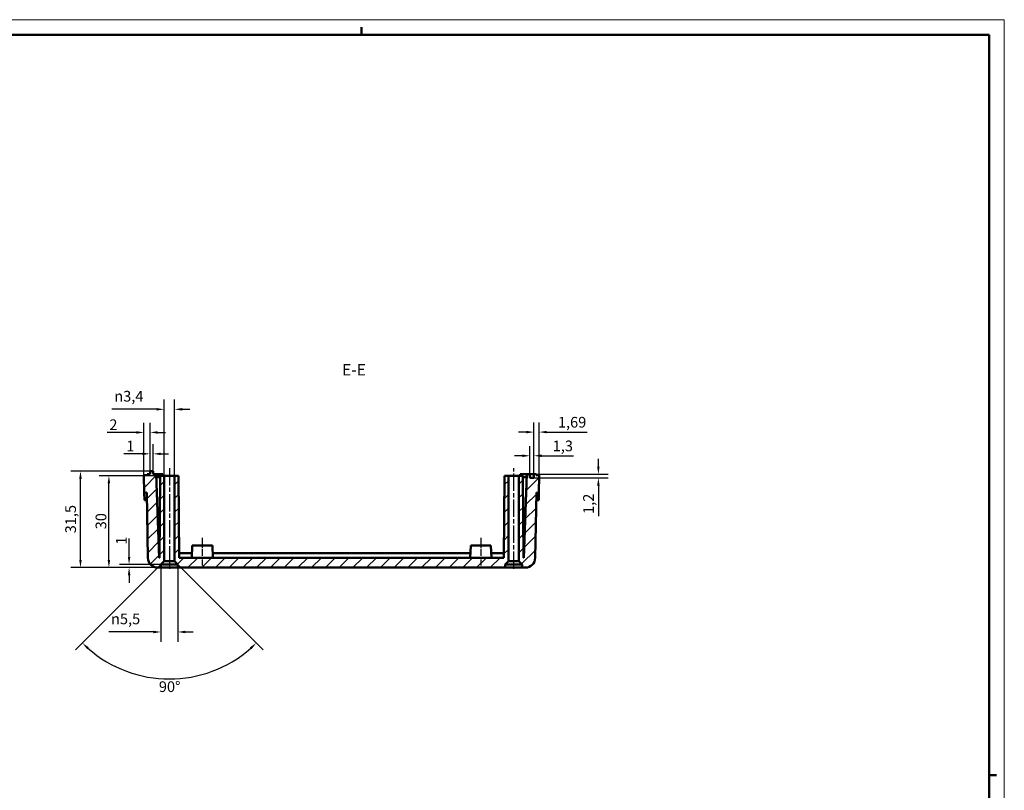
# Model space of a CAD drawing. Extents: x 0 to 1189, y 0 to 841.
# Drawn here: x 867 to 1189, y 589 to 841 of the extents above; entities that cross this region are included whole.
import ezdxf

# ---------------------------------------------------------------- set-up
doc = ezdxf.new("R2010")
doc.units = 0
doc.linetypes.add('CHAIN', pattern=[0.3543, 0.2362, -0.0295, 0.0591, -0.0295])
doc.layers.get('0').update_dxf_attribs({"lineweight": 25})
for name, color, linetype, lineweight in [('Geometria schizzo(ISO)', 7, 'Continuous', 50), ('Linea del centro(ISO)', 179, 'CHAIN', 25), ('Quote(ISO)', 7, 'Continuous', 25), ('Simboli(ISO)', 7, 'Continuous', 25), ('Spigoli visibili(ISO)', 7, 'Continuous', 50), ('Tratteggio', 3, 'Continuous', 9)]:
    doc.layers.add(name, color=color, linetype=linetype, lineweight=lineweight)
doc.styles.add('DEFAULT-ISO~0', font='ARIAL.TTF')
doc.styles.add('Stile testo32', font='ARIAL.TTF')
doc.dimstyles.new('DEFAULT-ISO-Metodo 1b', dxfattribs={"dimtxt": 3.5, "dimasz": 2.5, "dimexe": 3.175, "dimexo": 0, "dimgap": 0.762, "dimtad": 1, "dimtoh": 1, "dimrnd": 1e-08, "dimtxsty": 'DEFAULT-ISO~0', "dimcen": 0.09, "dimdle": 10, "dimclrd": 2, "dimclre": 2, "dimclrt": 6, "dimazin": 2, "dimtfac": 0.714286, "dimtofl": 0, "dimtmove": 0, "dimatfit": 3, "dimfxl": 0, "dimtolj": 1, "dimlwd": 25, "dimlwe": 25, "dimarcsym": 0})

# ---------------------------------------------------------------- blocks, each defined once
blk = doc.blocks.new('Bordi A0')
at = {"layer": 'Geometria schizzo(ISO)', "color": 4, "lineweight": 18}
for p, q in [((0, 841), (1189, 841)), ((1189, 841), (1189, 0))]:
    blk.add_line(p, q, dxfattribs=at)
at = {"layer": 'Geometria schizzo(ISO)'}
for p, q in [((979, 838.5), (979, 836)), ((1184, 836), (5, 836)), ((1184, 836), (1184, 5)), ((1184, 594), (1186.5, 594))]:
    blk.add_line(p, q, dxfattribs=at)
blk = doc.blocks.new('*D173')
at = {"layer": 'Defpoints', "color": 0, "linetype": 'Continuous'}
for p in [(917.94, 713.62), (914.54, 663.93), (917.94, 663.93)]:
    blk.add_point(p, dxfattribs=at)
at = {"layer": 'Quote(ISO)', "color": 2, "linetype": 'Continuous', "lineweight": 25}
for p, q in [((914.54, 663.93), (914.54, 716.79)), ((917.94, 663.93), (917.94, 716.79)), ((912.04, 713.62), (897.48, 713.62)), ((920.44, 713.62), (922.94, 713.62))]:
    blk.add_line(p, q, dxfattribs=at)
at = {"layer": 'Quote(ISO)', "color": 2, "linetype": 'Continuous'}
for points in [[(912.04, 714.04), (912.04, 713.2), (914.54, 713.62)], [(920.44, 714.04), (920.44, 713.2), (917.94, 713.62)]]:
    blk.add_solid(points, dxfattribs=at)
at = {"layer": 'Quote(ISO)', "color": 6, "linetype": 'Continuous', "lineweight": 25, "insert": (898.24, 719.65), "char_height": 3.5, "attachment_point": 1, "style": 'DEFAULT-ISO~0'}
blk.add_mtext('\\A1;\\fAIGDT|b0|i0;\\H3.5000;n\\fArial|b0|i0;\\H3.5000;3,4', dxfattribs=at)
blk = doc.blocks.new('*D174')
at = {"layer": 'Defpoints', "color": 0, "linetype": 'Continuous'}
for p in [(913.49, 661.88), (918.99, 661.88), (918.99, 640.82)]:
    blk.add_point(p, dxfattribs=at)
at = {"layer": 'Quote(ISO)', "color": 2, "linetype": 'Continuous', "lineweight": 25}
for p, q in [((913.49, 661.88), (913.49, 637.64)), ((918.99, 661.88), (918.99, 637.64)), ((910.99, 640.82), (896.41, 640.82)), ((921.49, 640.82), (923.99, 640.82))]:
    blk.add_line(p, q, dxfattribs=at)
at = {"layer": 'Quote(ISO)', "color": 2, "linetype": 'Continuous'}
for points in [[(910.99, 641.23), (910.99, 640.4), (913.49, 640.82)], [(921.49, 641.23), (921.49, 640.4), (918.99, 640.82)]]:
    blk.add_solid(points, dxfattribs=at)
at = {"layer": 'Quote(ISO)', "color": 6, "linetype": 'Continuous', "lineweight": 25, "insert": (897.17, 646.85), "char_height": 3.5, "attachment_point": 1, "style": 'DEFAULT-ISO~0'}
blk.add_mtext('\\A1;\\fAIGDT|b0|i0;\\H3.5000;n\\fArial|b0|i0;\\H3.5000;5,5', dxfattribs=at)
blk = doc.blocks.new('*D175')
at = {"layer": 'Defpoints', "color": 0, "linetype": 'Continuous'}
for p in [(913.49, 662.88), (916.24, 665.63), (917.94, 663.93), (905.84, 626.82)]:
    blk.add_point(p, dxfattribs=at)
at = {"layer": 'Quote(ISO)', "color": 2, "linetype": 'Continuous', "lineweight": 25}
for p, q in [((913.49, 662.88), (885.58, 634.97)), ((917.94, 663.93), (946.89, 634.97))]:
    blk.add_line(p, q, dxfattribs=at)
blk.add_arc((916.24, 665.63), 40.18, 228.5659, 311.4341, dxfattribs=at)
at = {"layer": 'Quote(ISO)', "color": 2, "linetype": 'Continuous'}
for points in [[(889.36, 635.2), (889.93, 635.81), (887.83, 637.22)], [(942.54, 635.81), (943.11, 635.2), (944.64, 637.22)]]:
    blk.add_solid(points, dxfattribs=at)
at = {"layer": 'Quote(ISO)', "color": 6, "linetype": 'Continuous', "lineweight": 25, "insert": (912.8, 624.69), "char_height": 3.5, "attachment_point": 1, "style": 'DEFAULT-ISO~0'}
blk.add_mtext('\\A1;90°', dxfattribs=at)
blk = doc.blocks.new('*D176')
at = {"layer": 'Defpoints', "color": 0, "linetype": 'Continuous'}
for p in [(916.24, 662.88), (903.08, 661.88), (916.24, 661.88)]:
    blk.add_point(p, dxfattribs=at)
at = {"layer": 'Quote(ISO)', "color": 2, "linetype": 'Continuous', "lineweight": 25}
for p, q in [((903.08, 665.38), (903.08, 671.41)), ((916.24, 662.88), (899.91, 662.88)), ((916.24, 661.88), (899.91, 661.88)), ((903.08, 659.38), (903.08, 656.88))]:
    blk.add_line(p, q, dxfattribs=at)
at = {"layer": 'Quote(ISO)', "color": 2, "linetype": 'Continuous'}
for points in [[(902.67, 665.38), (903.5, 665.38), (903.08, 662.88)], [(902.67, 659.38), (903.5, 659.38), (903.08, 661.88)]]:
    blk.add_solid(points, dxfattribs=at)
at = {"layer": 'Quote(ISO)', "color": 6, "linetype": 'Continuous', "lineweight": 25, "insert": (898.81, 669.35), "char_height": 3.5, "attachment_point": 1, "rotation": 90, "style": 'DEFAULT-ISO~0'}
blk.add_mtext('\\A1;1', dxfattribs=at)
blk = doc.blocks.new('*D177')
at = {"layer": 'Defpoints', "color": 0, "linetype": 'Continuous'}
for p in [(896.48, 691.88), (916.24, 691.88), (916.24, 661.88)]:
    blk.add_point(p, dxfattribs=at)
at = {"layer": 'Quote(ISO)', "color": 2, "linetype": 'Continuous', "lineweight": 25}
for p, q in [((916.24, 691.88), (893.31, 691.88)), ((896.48, 664.38), (896.48, 689.38)), ((916.24, 661.88), (893.31, 661.88))]:
    blk.add_line(p, q, dxfattribs=at)
at = {"layer": 'Quote(ISO)', "color": 2, "linetype": 'Continuous'}
for points in [[(896.07, 689.38), (896.9, 689.38), (896.48, 691.88)], [(896.07, 664.38), (896.9, 664.38), (896.48, 661.88)]]:
    blk.add_solid(points, dxfattribs=at)
at = {"layer": 'Quote(ISO)', "color": 6, "linetype": 'Continuous', "lineweight": 25, "insert": (892.14, 674.38), "char_height": 3.5, "attachment_point": 1, "rotation": 90, "style": 'DEFAULT-ISO~0'}
blk.add_mtext('\\A1;30', dxfattribs=at)
blk = doc.blocks.new('*D178')
at = {"layer": 'Defpoints', "color": 0, "linetype": 'Continuous'}
for p in [(887.19, 693.38), (909.94, 693.38), (913.49, 661.88)]:
    blk.add_point(p, dxfattribs=at)
at = {"layer": 'Quote(ISO)', "color": 2, "linetype": 'Continuous', "lineweight": 25}
for p, q in [((909.94, 693.38), (884.02, 693.38)), ((887.19, 664.38), (887.19, 690.88)), ((913.49, 661.88), (884.02, 661.88))]:
    blk.add_line(p, q, dxfattribs=at)
at = {"layer": 'Quote(ISO)', "color": 2, "linetype": 'Continuous'}
for points in [[(886.78, 690.88), (887.61, 690.88), (887.19, 693.38)], [(886.78, 664.38), (887.61, 664.38), (887.19, 661.88)]]:
    blk.add_solid(points, dxfattribs=at)
at = {"layer": 'Quote(ISO)', "color": 6, "linetype": 'Continuous', "lineweight": 25, "insert": (882.23, 673.07), "char_height": 3.5, "attachment_point": 1, "rotation": 90, "style": 'DEFAULT-ISO~0'}
blk.add_mtext('\\A1;31,5', dxfattribs=at)
blk = doc.blocks.new('*D179')
at = {"layer": 'Defpoints', "color": 0, "linetype": 'Continuous'}
for p in [(907.94, 706.06), (907.94, 692.08), (909.94, 693.38)]:
    blk.add_point(p, dxfattribs=at)
at = {"layer": 'Quote(ISO)', "color": 2, "linetype": 'Continuous', "lineweight": 25}
for p, q in [((907.94, 692.08), (907.94, 709.23)), ((909.94, 693.38), (909.94, 709.23)), ((905.44, 706.06), (895.87, 706.06)), ((912.44, 706.06), (914.94, 706.06))]:
    blk.add_line(p, q, dxfattribs=at)
at = {"layer": 'Quote(ISO)', "color": 2, "linetype": 'Continuous'}
for points in [[(905.44, 706.47), (905.44, 705.64), (907.94, 706.06)], [(912.44, 706.47), (912.44, 705.64), (909.94, 706.06)]]:
    blk.add_solid(points, dxfattribs=at)
at = {"layer": 'Quote(ISO)', "color": 6, "linetype": 'Continuous', "lineweight": 25, "insert": (896.63, 710.33), "char_height": 3.5, "attachment_point": 1, "style": 'DEFAULT-ISO~0'}
blk.add_mtext('\\A1;2', dxfattribs=at)
blk = doc.blocks.new('*D180')
at = {"layer": 'Defpoints', "color": 0, "linetype": 'Continuous'}
for p in [(910.94, 699.06), (909.94, 693.38), (910.94, 693.38)]:
    blk.add_point(p, dxfattribs=at)
at = {"layer": 'Quote(ISO)', "color": 2, "linetype": 'Continuous', "lineweight": 25}
for p, q in [((909.94, 693.38), (909.94, 702.23)), ((910.94, 693.38), (910.94, 702.23)), ((907.44, 699.06), (901.41, 699.06)), ((913.44, 699.06), (915.94, 699.06))]:
    blk.add_line(p, q, dxfattribs=at)
at = {"layer": 'Quote(ISO)', "color": 2, "linetype": 'Continuous'}
for points in [[(907.44, 699.47), (907.44, 698.64), (909.94, 699.06)], [(913.44, 699.47), (913.44, 698.64), (910.94, 699.06)]]:
    blk.add_solid(points, dxfattribs=at)
at = {"layer": 'Quote(ISO)', "color": 6, "linetype": 'Continuous', "lineweight": 25, "insert": (902.17, 703.33), "char_height": 3.5, "attachment_point": 1, "style": 'DEFAULT-ISO~0'}
blk.add_mtext('\\A1;1', dxfattribs=at)
blk = doc.blocks.new('*D181')
at = {"layer": 'Defpoints', "color": 0, "linetype": 'Continuous'}
for p in [(1035.34, 706.17), (1035.34, 692.38), (1037.03, 692.08)]:
    blk.add_point(p, dxfattribs=at)
at = {"layer": 'Quote(ISO)', "color": 2, "linetype": 'Continuous', "lineweight": 25}
for p, q in [((1035.34, 692.38), (1035.34, 709.34)), ((1037.03, 692.08), (1037.03, 709.34)), ((1032.84, 706.17), (1030.34, 706.17)), ((1039.53, 706.17), (1052.7, 706.17))]:
    blk.add_line(p, q, dxfattribs=at)
at = {"layer": 'Quote(ISO)', "color": 2, "linetype": 'Continuous'}
for points in [[(1032.84, 706.59), (1032.84, 705.75), (1035.34, 706.17)], [(1039.53, 706.59), (1039.53, 705.75), (1037.03, 706.17)]]:
    blk.add_solid(points, dxfattribs=at)
at = {"layer": 'Quote(ISO)', "color": 6, "linetype": 'Continuous', "lineweight": 25, "insert": (1043.16, 711.14), "char_height": 3.5, "attachment_point": 1, "style": 'DEFAULT-ISO~0'}
blk.add_mtext('\\A1;1,69', dxfattribs=at)
blk = doc.blocks.new('*D182')
at = {"layer": 'Defpoints', "color": 0, "linetype": 'Continuous'}
for p in [(1034.04, 698.43), (1034.04, 692.38), (1035.34, 692.38)]:
    blk.add_point(p, dxfattribs=at)
at = {"layer": 'Quote(ISO)', "color": 2, "linetype": 'Continuous', "lineweight": 25}
for p, q in [((1034.04, 692.38), (1034.04, 701.61)), ((1035.34, 692.38), (1035.34, 701.61)), ((1031.54, 698.43), (1029.04, 698.43)), ((1037.84, 698.43), (1048.28, 698.43))]:
    blk.add_line(p, q, dxfattribs=at)
at = {"layer": 'Quote(ISO)', "color": 2, "linetype": 'Continuous'}
for points in [[(1031.54, 698.85), (1031.54, 698.01), (1034.04, 698.43)], [(1037.84, 698.85), (1037.84, 698.01), (1035.34, 698.43)]]:
    blk.add_solid(points, dxfattribs=at)
at = {"layer": 'Quote(ISO)', "color": 6, "linetype": 'Continuous', "lineweight": 25, "insert": (1041.47, 703.4), "char_height": 3.5, "attachment_point": 1, "style": 'DEFAULT-ISO~0'}
blk.add_mtext('\\A1;1,3', dxfattribs=at)
blk = doc.blocks.new('*D183')
at = {"layer": 'Defpoints', "color": 0, "linetype": 'Continuous'}
for p in [(1035.34, 692.38), (1035.34, 691.18), (1056.39, 691.18)]:
    blk.add_point(p, dxfattribs=at)
at = {"layer": 'Quote(ISO)', "color": 2, "linetype": 'Continuous', "lineweight": 25}
for p, q in [((1056.39, 694.88), (1056.39, 697.38)), ((1035.34, 692.38), (1059.56, 692.38)), ((1035.34, 691.18), (1059.56, 691.18)), ((1056.39, 688.68), (1056.39, 678.65))]:
    blk.add_line(p, q, dxfattribs=at)
at = {"layer": 'Quote(ISO)', "color": 2, "linetype": 'Continuous'}
for points in [[(1055.97, 694.88), (1056.8, 694.88), (1056.39, 692.38)], [(1055.97, 688.68), (1056.8, 688.68), (1056.39, 691.18)]]:
    blk.add_solid(points, dxfattribs=at)
at = {"layer": 'Quote(ISO)', "color": 6, "linetype": 'Continuous', "lineweight": 25, "insert": (1051.42, 679.41), "char_height": 3.5, "attachment_point": 1, "rotation": 90, "style": 'DEFAULT-ISO~0'}
blk.add_mtext('\\A1;1,2', dxfattribs=at)

msp = doc.modelspace()

# ---------------------------------------------------------------- hatches: boundary and pattern name
at = {"layer": 'Tratteggio'}
h = msp.add_hatch(dxfattribs=at)
h.set_pattern_fill('ANSI31', color=256, scale=25.4, style=0)
h.set_pattern_definition([(45, (0, 0), (-2.245064, 2.245064), [])])
edge = h.paths.add_edge_path()
edge.add_line((913.269, 691.878), (913.035, 665.078))
edge.add_line((913.035, 665.078), (912.889, 665.078))
edge.add_line((912.889, 665.078), (911.935, 692.378))
edge.add_line((911.935, 692.378), (910.935, 692.378))
edge.add_line((910.935, 692.378), (910.935, 693.378))
edge.add_line((910.935, 693.378), (909.935, 693.378))
edge.add_line((909.935, 693.378), (909.935, 692.378))
edge.add_line((909.935, 692.378), (908.936, 692.378))
edge.add_line((908.936, 692.378), (908.936, 692.078))
edge.add_line((908.936, 692.078), (907.941, 692.078))
edge.add_line((907.941, 692.078), (908.04, 686.364))
edge.add_line((908.04, 686.364), (908.84, 686.378))
edge.add_line((908.84, 686.378), (909.213, 665.022))
edge.add_ellipse((912.412, 665.078), major_axis=(-3.2, -0.056), ratio=1, start_angle=0, end_angle=89)
edge.add_line((912.412, 661.878), (913.485, 661.878))
edge.add_line((913.485, 661.878), (913.485, 662.878))
edge.add_line((913.485, 662.878), (914.535, 663.928))
edge.add_line((914.535, 663.928), (914.535, 691.878))
edge.add_line((914.535, 691.878), (913.269, 691.878))
h.paths.add_polyline_path([(1025.769, 691.878), (1025.535, 665.078), (919.435, 665.078), (919.202, 691.878), (917.935, 691.878), (917.935, 663.928), (918.985, 662.878), (918.985, 661.878), (1025.985, 661.878), (1025.985, 662.878), (1027.035, 663.928), (1027.035, 691.878)])
edge = h.paths.add_edge_path()
edge.add_line((1031.935, 665.078), (1031.702, 691.878))
edge.add_line((1031.702, 691.878), (1030.435, 691.878))
edge.add_line((1030.435, 691.878), (1030.435, 663.928))
edge.add_line((1030.435, 663.928), (1031.485, 662.878))
edge.add_line((1031.485, 662.878), (1031.485, 661.878))
edge.add_line((1031.485, 661.878), (1032.558, 661.878))
edge.add_ellipse((1032.558, 665.078), major_axis=(0, -3.2), ratio=1, start_angle=0, end_angle=89)
edge.add_line((1035.758, 665.022), (1036.131, 686.378))
edge.add_line((1036.131, 686.378), (1036.931, 686.364))
edge.add_line((1036.931, 686.364), (1037.03, 692.078))
edge.add_line((1037.03, 692.078), (1036.035, 692.078))
edge.add_line((1036.035, 692.078), (1036.035, 692.378))
edge.add_line((1036.035, 692.378), (1035.335, 692.378))
edge.add_line((1035.335, 692.378), (1035.335, 691.178))
edge.add_line((1035.335, 691.178), (1034.035, 691.178))
edge.add_line((1034.035, 691.178), (1034.035, 692.378))
edge.add_line((1034.035, 692.378), (1033.035, 692.378))
edge.add_line((1033.035, 692.378), (1032.082, 665.078))
edge.add_line((1032.082, 665.078), (1031.935, 665.078))

# ---------------------------------------------------------------- linework, layer by layer
at = {"layer": 'Linea del centro(ISO)', "linetype": 'CHAIN', "ltscale": 23.990969}
for p, q in [((916.235, 694.378), (916.235, 661.428)), ((1028.735, 661.428), (1028.735, 694.378))]:
    msp.add_line(p, q, dxfattribs=at)
at = {"layer": 'Linea del centro(ISO)', "linetype": 'CHAIN', "ltscale": 10.000767}
for p, q in [((926.985, 671.578), (926.985, 662.578)), ((1017.985, 671.578), (1017.985, 662.578))]:
    msp.add_line(p, q, dxfattribs=at)
at = {"layer": 'Spigoli visibili(ISO)'}
for p, q in [((908.936, 692.078), (907.941, 692.078)), ((907.941, 692.078), (908.04, 686.364)), ((909.935, 692.378), (908.936, 692.378)), ((908.936, 692.378), (908.936, 692.078)), ((910.935, 693.378), (909.935, 693.378)), ((909.935, 693.378), (909.935, 692.378)), ((910.935, 692.378), (910.935, 693.378)), ((911.935, 692.378), (910.935, 692.378)), ((912.889, 665.078), (911.935, 692.378)), ((911.935, 692.378), (914.136, 692.378)), ((913.269, 691.878), (913.035, 665.078)), ((914.535, 691.878), (913.269, 691.878)), ((914.136, 692.378), (914.145, 691.878)), ((914.535, 663.928), (914.535, 691.878)), ((914.535, 691.878), (917.935, 691.878)), ((919.202, 691.878), (917.935, 691.878)), ((917.935, 691.878), (917.935, 663.928)), ((919.435, 665.078), (919.202, 691.878)), ((1025.769, 691.878), (1025.535, 665.078)), ((1027.035, 691.878), (1025.769, 691.878)), ((1027.035, 663.928), (1027.035, 691.878)), ((1027.035, 691.878), (1030.435, 691.878)), ((1031.702, 691.878), (1030.435, 691.878)), ((1030.435, 691.878), (1030.435, 663.928)), ((1030.826, 691.878), (1030.835, 692.378)), ((1030.835, 692.378), (1033.035, 692.378)), ((1031.935, 665.078), (1031.702, 691.878)), ((1033.035, 692.378), (1032.082, 665.078)), ((1034.035, 692.378), (1033.035, 692.378)), ((1034.035, 691.178), (1034.035, 692.378)), ((1034.035, 692.378), (1035.335, 692.378)), ((1036.035, 692.378), (1035.335, 692.378)), ((1035.335, 692.378), (1035.335, 691.178)), ((1036.035, 692.078), (1036.035, 692.378)), ((1037.03, 692.078), (1036.035, 692.078)), ((1036.931, 686.364), (1037.03, 692.078)), ((911.97, 691.378), (913.265, 691.378)), ((1033, 691.378), (1031.706, 691.378)), ((1035.335, 691.178), (1034.035, 691.178)), ((908.04, 686.364), (908.84, 686.378)), ((908.04, 686.364), (908.084, 683.865)), ((908.84, 686.378), (909.213, 665.022)), ((1035.758, 665.022), (1036.131, 686.378)), ((1036.131, 686.378), (1036.931, 686.364)), ((1036.887, 683.865), (1036.931, 686.364)), ((908.884, 683.879), (908.084, 683.865)), ((1036.087, 683.879), (1036.887, 683.865)), ((923.675, 669.078), (923.535, 665.078)), ((923.675, 669.078), (930.296, 669.078)), ((930.296, 669.078), (930.435, 665.078)), ((1014.675, 669.078), (1014.535, 665.078)), ((1014.675, 669.078), (1021.296, 669.078)), ((1021.296, 669.078), (1021.435, 665.078)), ((919.422, 666.578), (923.588, 666.578)), ((930.383, 666.578), (1014.588, 666.578)), ((1021.383, 666.578), (1025.548, 666.578)), ((913.035, 665.078), (912.889, 665.078)), ((913.485, 662.878), (914.535, 663.928)), ((913.485, 661.878), (913.485, 662.878)), ((913.485, 662.878), (918.985, 662.878)), ((914.535, 663.928), (917.935, 663.928)), ((917.935, 663.928), (918.985, 662.878)), ((918.985, 662.878), (918.985, 661.878)), ((1025.535, 665.078), (919.435, 665.078)), ((1025.985, 662.878), (1027.035, 663.928)), ((1025.985, 661.878), (1025.985, 662.878)), ((1025.985, 662.878), (1031.485, 662.878)), ((1027.035, 663.928), (1030.435, 663.928)), ((1030.435, 663.928), (1031.485, 662.878)), ((1031.485, 662.878), (1031.485, 661.878)), ((1032.082, 665.078), (1031.935, 665.078)), ((912.412, 661.878), (913.485, 661.878)), ((918.985, 661.878), (913.485, 661.878)), ((918.985, 661.878), (1025.985, 661.878)), ((1031.485, 661.878), (1025.985, 661.878)), ((1031.485, 661.878), (1032.558, 661.878))]:
    msp.add_line(p, q, dxfattribs=at)
for centre, start, end in [((912.412, 665.078), 181, 270), ((1032.558, 665.078), 270, 359)]:
    msp.add_arc(centre, 3.2, start, end, dxfattribs=at)

# ---------------------------------------------------------------- block references
msp.add_blockref('Bordi A0', (0, 0))

# ---------------------------------------------------------------- texts
at = {"layer": 'Simboli(ISO)', "color": 7, "insert": (972.636, 723.524), "char_height": 3.75, "attachment_point": 7, "style": 'Stile testo32'}
msp.add_mtext('E-E ', dxfattribs=at)

# ---------------------------------------------------------------- dimensions: what is measured, and where the dimension line sits
at = {"layer": 'Quote(ISO)', "color": 2, "linetype": 'Continuous', "lineweight": 25}
for base, p1, p2, picture, middle in [((917.935, 713.619), (914.535, 663.928), (917.935, 663.928), '*D173', (903.415, 713.619)), ((918.985, 640.818), (913.485, 661.878), (918.985, 661.878), '*D174', (902.365, 640.818))]:
    dim = msp.add_linear_dim(base=base, p1=p1, p2=p2, text='\\fAIGDT|b0|i0;\\H3.5000;n\\fArial|b0|i0;\\H3.5000;<>', dimstyle='DEFAULT-ISO-Metodo 1b', override={"dimtoh": 0, "dimdec": 2, "dimtp": 0, "dimtm": 0, "dimtdec": 2}, dxfattribs=at)
    dim.commit()
    dim.dimension.update_dxf_attribs({"geometry": picture, "text_midpoint": middle, "dimtype": 160})
for base, p1, p2, angle, override, picture, middle in [((1035.3354, 706.169), (1037.0303, 692.0775), (1035.3354, 692.3775), 180, {"dimdec": 2, "dimtp": 0, "dimtm": 0, "dimtdec": 2}, '*D181', (1047.5488, 706.169)), ((907.941, 706.058), (909.935, 693.378), (907.941, 692.078), 180, {"dimtoh": 0, "dimdec": 1, "dimtp": 0, "dimtm": 0, "dimtdec": 2}, '*D179', (897.794, 706.058)), ((910.935, 699.056), (909.935, 693.378), (910.935, 693.378), 180, {"dimtoh": 0, "dimdec": 2, "dimtp": 0, "dimtm": 0, "dimtdec": 2}, '*D180', (902.814, 699.056)), ((1034.035, 698.431), (1035.335, 692.378), (1034.035, 692.378), 180, {"dimtoh": 0, "dimdec": 2, "dimtp": 0, "dimtm": 0, "dimtdec": 2}, '*D182', (1044.495, 698.431)), ((1056.386, 691.178), (1035.335, 692.378), (1035.335, 691.178), 270, {"dimtoh": 0, "dimdec": 2, "dimtp": 0, "dimtm": 0, "dimtdec": 2}, '*D183', (1056.386, 682.412)), ((887.194, 693.378), (913.485, 661.878), (909.935, 693.378), 270, {"dimtoh": 0, "dimdec": 2, "dimtp": 0, "dimtm": 0, "dimtdec": 2, "dimtmove": 1}, '*D178', (887.194, 677.628)), ((896.482, 691.878), (916.235, 661.878), (916.235, 691.878), 270, {"dimtoh": 0, "dimdec": 2, "dimtp": 0, "dimtm": 0, "dimtdec": 2, "dimtmove": 1}, '*D177', (896.482, 676.878)), ((903.082, 661.878), (916.235, 662.878), (916.235, 661.878), 90, {"dimtoh": 0, "dimdec": 2, "dimtp": 0, "dimtm": 0, "dimtdec": 2}, '*D176', (903.082, 669.999))]:
    dim = msp.add_linear_dim(base=base, p1=p1, p2=p2, angle=angle, dimstyle='DEFAULT-ISO-Metodo 1b', override=override, dxfattribs=at)
    dim.commit()
    dim.dimension.update_dxf_attribs({"geometry": picture, "text_midpoint": middle, "dimtype": 160})
dim = msp.add_angular_dim_3p(base=(905.837, 626.821), center=(916.235, 665.628), p1=(913.485, 662.878), p2=(917.935, 663.928), dimstyle='DEFAULT-ISO-Metodo 1b', override={"dimtad": 2, "dimtih": 1, "dimadec": 2, "dimtp": 0, "dimtm": 0, "dimtdec": 2}, dxfattribs=at)
dim.commit()
dim.dimension.update_dxf_attribs({"geometry": '*D175', "text_midpoint": (916.235, 625.452), "dimtype": 165})

doc.saveas('drawing.dxf')
